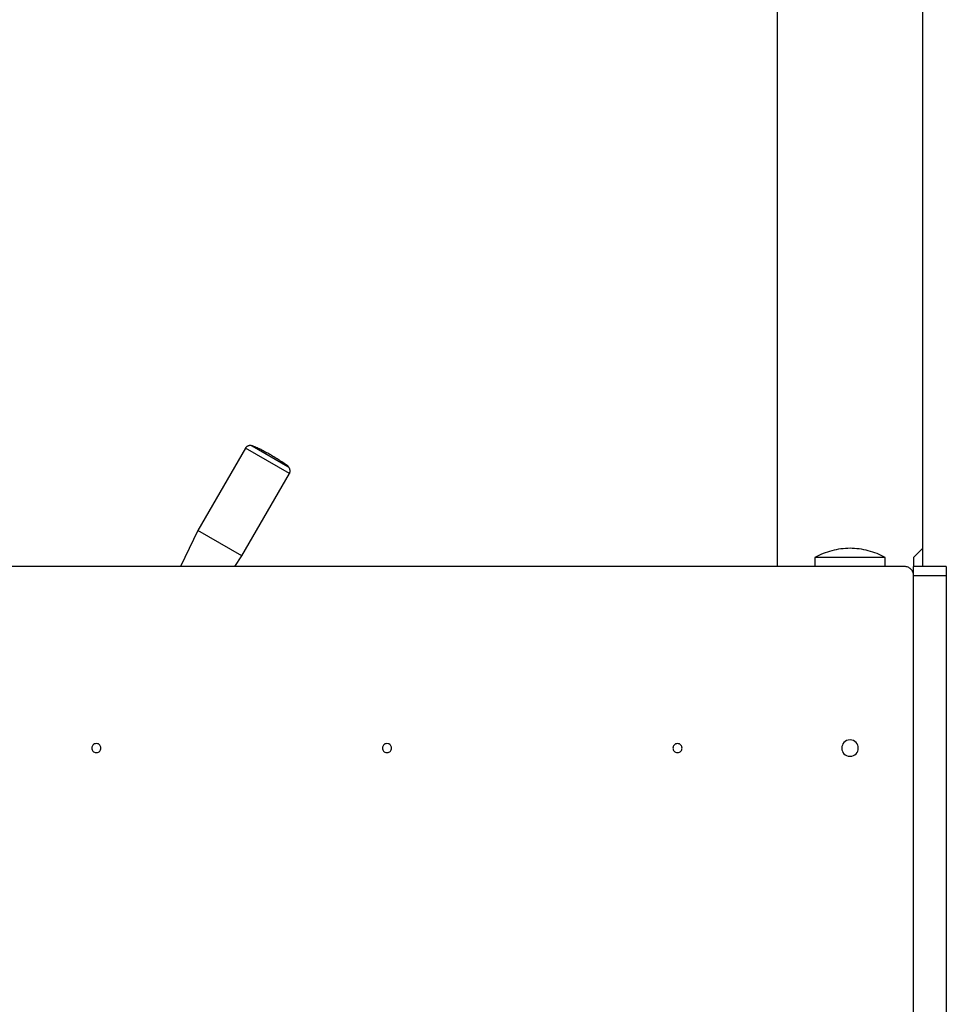
# Model space of a CAD drawing. Extents: x -9.4 to 9.4, y -12 to 12.
# Drawn here: x -3 to 2.1, y 1.1 to 6.5 of the extents above; entities that cross this region are included whole.
import ezdxf

# ---------------------------------------------------------------- set-up
doc = ezdxf.new("R2010")
doc.units = 0
doc.layers.get('0').update_dxf_attribs({"linetype": 'CONTINUOUS'})

msp = doc.modelspace()

# ---------------------------------------------------------------- linework, layer by layer
at = {"color": 0}
for points in [[(1.1249, 3.5344), (1.1249, 10.2413)], [(1.9251, 3.6344), (1.9251, 9.993)], [(-1.8048, 4.1857), (-2.0667, 3.7322)], [(-1.7669, 4.1983), (-1.7669, 4.1983), (-1.7675, 4.1983), (-1.7681, 4.1986), (-1.7687, 4.1989), (-1.7696, 4.1992), (-1.7702, 4.1992), (-1.7711, 4.1995), (-1.7717, 4.1997), (-1.7726, 4.2), (-1.7732, 4.2), (-1.7741, 4.2001), (-1.7747, 4.2001), (-1.7756, 4.2004), (-1.7762, 4.2004), (-1.7771, 4.2005), (-1.7779, 4.2005), (-1.7788, 4.2007), (-1.7788, 4.2007), (-1.7806, 4.2005), (-1.7826, 4.2004), (-1.7844, 4.1999), (-1.7865, 4.1996), (-1.7883, 4.1989), (-1.7902, 4.1983), (-1.792, 4.1974), (-1.7938, 4.1966), (-1.7953, 4.1954), (-1.7969, 4.1944), (-1.7984, 4.193), (-1.7999, 4.1918), (-1.8011, 4.1903), (-1.8025, 4.1889), (-1.8036, 4.1872), (-1.8048, 4.1857)], [(-1.7669, 4.1983), (-1.7669, 4.1983), (-1.7675, 4.1983), (-1.7681, 4.1986), (-1.7687, 4.1989), (-1.7696, 4.1992), (-1.7702, 4.1992), (-1.7711, 4.1995), (-1.7717, 4.1997), (-1.7726, 4.2), (-1.7732, 4.2), (-1.7741, 4.2001), (-1.7747, 4.2001), (-1.7756, 4.2004), (-1.7762, 4.2004), (-1.7771, 4.2005), (-1.7779, 4.2005), (-1.7788, 4.2007), (-1.7788, 4.2007), (-1.7806, 4.2005), (-1.7826, 4.2004), (-1.7844, 4.1999), (-1.7865, 4.1996), (-1.7883, 4.1989), (-1.7902, 4.1983), (-1.792, 4.1974), (-1.7938, 4.1966), (-1.7953, 4.1954), (-1.7969, 4.1944), (-1.7984, 4.193), (-1.7999, 4.1918), (-1.8011, 4.1903), (-1.8025, 4.1889), (-1.8036, 4.1872), (-1.8048, 4.1857)], [(-1.5623, 4.0457), (-1.8048, 4.1857)], [(-1.7669, 4.1983), (-1.5704, 4.0848)], [(-1.6654, 4.1484), (-1.6654, 4.1484), (-1.6705, 4.1513), (-1.676, 4.1544), (-1.6818, 4.1576), (-1.6879, 4.161), (-1.6941, 4.1643), (-1.7006, 4.1678), (-1.7072, 4.1712), (-1.7139, 4.1748), (-1.7205, 4.1781), (-1.7272, 4.1814), (-1.7338, 4.1845), (-1.7405, 4.1877), (-1.7468, 4.1905), (-1.7532, 4.1934), (-1.7593, 4.1959), (-1.7654, 4.1984)], [(-1.6654, 4.1484), (-1.6654, 4.1484), (-1.6705, 4.1513), (-1.676, 4.1544), (-1.6818, 4.1576), (-1.6879, 4.161), (-1.6941, 4.1643), (-1.7006, 4.1678), (-1.7072, 4.1712), (-1.7139, 4.1748), (-1.7205, 4.1781), (-1.7272, 4.1814), (-1.7338, 4.1845), (-1.7405, 4.1877), (-1.7468, 4.1905), (-1.7532, 4.1934), (-1.7593, 4.1959), (-1.7654, 4.1984)], [(-1.5692, 4.0868), (-1.5692, 4.0868), (-1.5743, 4.0904), (-1.5798, 4.0942), (-1.5855, 4.0981), (-1.5916, 4.1022), (-1.5978, 4.1063), (-1.6041, 4.1105), (-1.6106, 4.1147), (-1.6172, 4.119), (-1.6235, 4.1229), (-1.63, 4.1271), (-1.6363, 4.131), (-1.6427, 4.1349), (-1.6486, 4.1385), (-1.6545, 4.142), (-1.66, 4.1452), (-1.6654, 4.1484)], [(-1.5692, 4.0868), (-1.5692, 4.0868), (-1.5743, 4.0904), (-1.5798, 4.0942), (-1.5855, 4.0981), (-1.5916, 4.1022), (-1.5978, 4.1063), (-1.6041, 4.1105), (-1.6106, 4.1147), (-1.6172, 4.119), (-1.6235, 4.1229), (-1.63, 4.1271), (-1.6363, 4.131), (-1.6427, 4.1349), (-1.6486, 4.1385), (-1.6545, 4.142), (-1.66, 4.1452), (-1.6654, 4.1484)], [(-1.5623, 4.0457), (-1.5623, 4.0457), (-1.5617, 4.0464), (-1.5613, 4.0473), (-1.5608, 4.0482), (-1.5605, 4.0491), (-1.5601, 4.05), (-1.5598, 4.0509), (-1.5595, 4.0518), (-1.5593, 4.0529), (-1.559, 4.0538), (-1.5587, 4.0547), (-1.5584, 4.0556), (-1.5584, 4.0568), (-1.5583, 4.0577), (-1.5583, 4.0586), (-1.5583, 4.0595), (-1.5583, 4.0607), (-1.5583, 4.0607), (-1.5583, 4.0622), (-1.5584, 4.064), (-1.5586, 4.0657), (-1.559, 4.0675), (-1.5594, 4.069), (-1.56, 4.0708), (-1.5606, 4.0723), (-1.5615, 4.0741), (-1.5622, 4.0755), (-1.5631, 4.077), (-1.564, 4.0784), (-1.5652, 4.0799), (-1.5663, 4.0811), (-1.5675, 4.0824), (-1.5688, 4.0836), (-1.5703, 4.0848)], [(-1.5623, 4.0457), (-1.5623, 4.0457), (-1.5617, 4.0464), (-1.5613, 4.0473), (-1.5608, 4.0482), (-1.5605, 4.0491), (-1.5601, 4.05), (-1.5598, 4.0509), (-1.5595, 4.0518), (-1.5593, 4.0529), (-1.559, 4.0538), (-1.5587, 4.0547), (-1.5584, 4.0556), (-1.5584, 4.0568), (-1.5583, 4.0577), (-1.5583, 4.0586), (-1.5583, 4.0595), (-1.5583, 4.0607), (-1.5583, 4.0607), (-1.5583, 4.0622), (-1.5584, 4.064), (-1.5586, 4.0657), (-1.559, 4.0675), (-1.5594, 4.069), (-1.56, 4.0708), (-1.5606, 4.0723), (-1.5615, 4.0741), (-1.5622, 4.0755), (-1.5631, 4.077), (-1.564, 4.0784), (-1.5652, 4.0799), (-1.5663, 4.0811), (-1.5675, 4.0824), (-1.5688, 4.0836), (-1.5703, 4.0848)], [(-1.8242, 3.5922), (-1.5623, 4.0457)], [(-2.0667, 3.7322), (-2.1617, 3.5344)], [(-1.8242, 3.5922), (-2.0667, 3.7322)], [(1.7188, 3.5844), (1.7188, 3.5844), (1.7077, 3.59), (1.6965, 3.5954), (1.685, 3.6004), (1.6735, 3.6053), (1.6616, 3.6097), (1.6497, 3.6138), (1.6375, 3.6176), (1.6254, 3.6211), (1.6129, 3.624), (1.6005, 3.6267), (1.5879, 3.629), (1.5755, 3.6309), (1.5628, 3.6323), (1.5502, 3.6335), (1.5376, 3.6341), (1.525, 3.6344), (1.525, 3.6344), (1.5122, 3.6341), (1.4996, 3.6335), (1.487, 3.6323), (1.4744, 3.6309), (1.4618, 3.629), (1.4492, 3.6267), (1.4368, 3.624), (1.4245, 3.6211), (1.4122, 3.6176), (1.4, 3.6138), (1.388, 3.6097), (1.3763, 3.6053), (1.3646, 3.6004), (1.3532, 3.5954), (1.342, 3.59), (1.3312, 3.5844)], [(1.7188, 3.5844), (1.7188, 3.5844), (1.7077, 3.59), (1.6965, 3.5954), (1.685, 3.6004), (1.6735, 3.6053), (1.6616, 3.6097), (1.6497, 3.6138), (1.6375, 3.6176), (1.6254, 3.6211), (1.6129, 3.624), (1.6005, 3.6267), (1.5879, 3.629), (1.5755, 3.6309), (1.5628, 3.6323), (1.5502, 3.6335), (1.5376, 3.6341), (1.525, 3.6344), (1.525, 3.6344), (1.5122, 3.6341), (1.4996, 3.6335), (1.487, 3.6323), (1.4744, 3.6309), (1.4618, 3.629), (1.4492, 3.6267), (1.4368, 3.624), (1.4245, 3.6211), (1.4122, 3.6176), (1.4, 3.6138), (1.388, 3.6097), (1.3763, 3.6053), (1.3646, 3.6004), (1.3532, 3.5954), (1.342, 3.59), (1.3312, 3.5844)], [(1.9251, 3.6344), (1.8751, 3.5844)], [(1.9251, 3.5337), (1.9251, 3.6344)], [(-1.8636, 3.5344), (-1.8242, 3.5922)], [(1.7187, 3.5844), (1.3313, 3.5844)], [(1.3313, 3.5844), (1.3313, 3.5344)], [(1.7187, 3.5344), (1.7187, 3.5844)], [(1.8751, 3.5844), (1.8751, 3.5337)], [(1.825, 3.5344), (-7.0761, 3.5344)], [(1.875, 3.4844), (1.875, 3.4844), (1.8747, 3.4893), (1.8739, 3.4943), (1.8727, 3.499), (1.871, 3.5037), (1.8688, 3.508), (1.8663, 3.5121), (1.8634, 3.5159), (1.8603, 3.5196), (1.8566, 3.5227), (1.8528, 3.5256), (1.8487, 3.5281), (1.8444, 3.5303), (1.8397, 3.532), (1.8349, 3.5333), (1.8299, 3.5341), (1.825, 3.5344), (1.825, 3.5344), (1.825, 3.5344), (1.825, 3.5344), (1.825, 3.5344), (1.825, 3.5344), (1.825, 3.5344), (1.825, 3.5344), (1.825, 3.5344), (1.825, 3.5344), (1.825, 3.5344), (1.825, 3.5344), (1.825, 3.5344), (1.825, 3.5344), (1.825, 3.5344), (1.825, 3.5344), (1.825, 3.5344), (1.825, 3.5344)], [(1.875, 3.4844), (1.875, 3.4844), (1.8747, 3.4893), (1.8739, 3.4943), (1.8727, 3.499), (1.871, 3.5037), (1.8688, 3.508), (1.8663, 3.5121), (1.8634, 3.5159), (1.8603, 3.5196), (1.8566, 3.5227), (1.8528, 3.5256), (1.8487, 3.5281), (1.8444, 3.5303), (1.8397, 3.532), (1.8349, 3.5333), (1.8299, 3.5341), (1.825, 3.5344), (1.825, 3.5344), (1.825, 3.5344), (1.825, 3.5344), (1.825, 3.5344), (1.825, 3.5344), (1.825, 3.5344), (1.825, 3.5344), (1.825, 3.5344), (1.825, 3.5344), (1.825, 3.5344), (1.825, 3.5344), (1.825, 3.5344), (1.825, 3.5344), (1.825, 3.5344), (1.825, 3.5344), (1.825, 3.5344), (1.825, 3.5344)], [(1.8751, 3.4837), (1.8751, 3.5337)], [(2.0551, 3.5337), (1.8751, 3.5337)], [(2.0551, 3.5337), (2.0551, 3.4837)], [(2.0551, 3.4837), (1.8751, 3.4837)], [(1.8751, -4.4167), (1.8751, 3.4837)], [(2.0551, 3.4837), (2.0551, -4.4167)], [(-2.6255, 2.5592), (-2.6255, 2.5592), (-2.6312, 2.5586), (-2.6363, 2.557), (-2.6405, 2.5544), (-2.6441, 2.5513), (-2.6467, 2.5474), (-2.6487, 2.5433), (-2.6499, 2.5387), (-2.6504, 2.5342), (-2.6499, 2.5294), (-2.6487, 2.5248), (-2.6467, 2.5205), (-2.6441, 2.5169), (-2.6405, 2.5136), (-2.6363, 2.5112), (-2.6312, 2.5096), (-2.6255, 2.5093), (-2.6255, 2.5093), (-2.6195, 2.5096), (-2.6144, 2.5112), (-2.6101, 2.5136), (-2.6066, 2.5169), (-2.6038, 2.5205), (-2.602, 2.5248), (-2.6008, 2.5294), (-2.6005, 2.5342), (-2.6008, 2.5387), (-2.602, 2.5433), (-2.6038, 2.5474), (-2.6066, 2.5513), (-2.6101, 2.5544), (-2.6144, 2.557), (-2.6195, 2.5586), (-2.6255, 2.5592), (-2.6255, 2.5592), (-2.6255, 2.5592), (-2.6255, 2.5592), (-2.6255, 2.5592), (-2.6255, 2.5592), (-2.6255, 2.5592), (-2.6255, 2.5592), (-2.6255, 2.5592), (-2.6255, 2.5592), (-2.6255, 2.5592), (-2.6255, 2.5592), (-2.6255, 2.5592), (-2.6255, 2.5592), (-2.6255, 2.5592), (-2.6255, 2.5592), (-2.6255, 2.5592), (-2.6255, 2.5592)], [(-1.0253, 2.5592), (-1.0253, 2.5592), (-1.031, 2.5586), (-1.0361, 2.557), (-1.0403, 2.5544), (-1.0439, 2.5513), (-1.0465, 2.5474), (-1.0485, 2.5433), (-1.0497, 2.5387), (-1.0502, 2.5342), (-1.0497, 2.5294), (-1.0485, 2.5248), (-1.0465, 2.5205), (-1.0439, 2.5169), (-1.0403, 2.5136), (-1.0361, 2.5112), (-1.031, 2.5096), (-1.0253, 2.5093), (-1.0253, 2.5093), (-1.0193, 2.5096), (-1.0142, 2.5112), (-1.0099, 2.5136), (-1.0064, 2.5169), (-1.0036, 2.5205), (-1.0018, 2.5248), (-1.0006, 2.5294), (-1.0003, 2.5342), (-1.0006, 2.5387), (-1.0018, 2.5433), (-1.0036, 2.5474), (-1.0064, 2.5513), (-1.0099, 2.5544), (-1.0142, 2.557), (-1.0193, 2.5586), (-1.0253, 2.5592), (-1.0253, 2.5592), (-1.0253, 2.5592), (-1.0253, 2.5592), (-1.0253, 2.5592), (-1.0253, 2.5592), (-1.0253, 2.5592), (-1.0253, 2.5592), (-1.0253, 2.5592), (-1.0253, 2.5592), (-1.0253, 2.5592), (-1.0253, 2.5592), (-1.0253, 2.5592), (-1.0253, 2.5592), (-1.0253, 2.5592), (-1.0253, 2.5592), (-1.0253, 2.5592), (-1.0253, 2.5592)], [(0.5749, 2.5592), (0.5749, 2.5592), (0.5689, 2.5586), (0.5638, 2.557), (0.5595, 2.5544), (0.556, 2.5513), (0.5532, 2.5474), (0.5514, 2.5433), (0.5502, 2.5387), (0.5499, 2.5342), (0.5502, 2.5294), (0.5514, 2.5248), (0.5532, 2.5205), (0.556, 2.5169), (0.5595, 2.5136), (0.5638, 2.5112), (0.5689, 2.5096), (0.5749, 2.5093), (0.5749, 2.5093), (0.5806, 2.5096), (0.5857, 2.5112), (0.5899, 2.5136), (0.5935, 2.5169), (0.5961, 2.5205), (0.5981, 2.5248), (0.5993, 2.5294), (0.5998, 2.5342), (0.5993, 2.5387), (0.5981, 2.5433), (0.5961, 2.5474), (0.5935, 2.5513), (0.5899, 2.5544), (0.5857, 2.557), (0.5806, 2.5586), (0.5749, 2.5592), (0.5749, 2.5592), (0.5749, 2.5592), (0.5749, 2.5592), (0.5749, 2.5592), (0.5749, 2.5592), (0.5749, 2.5592), (0.5749, 2.5592), (0.5749, 2.5592), (0.5749, 2.5592), (0.5749, 2.5592), (0.5749, 2.5592), (0.5749, 2.5592), (0.5749, 2.5592), (0.5749, 2.5592), (0.5749, 2.5592), (0.5749, 2.5592), (0.5749, 2.5592)], [(1.525, 2.5792), (1.525, 2.5792), (1.5144, 2.5781), (1.5052, 2.5752), (1.4974, 2.5707), (1.4912, 2.565), (1.4862, 2.5581), (1.4827, 2.5506), (1.4806, 2.5425), (1.48, 2.5342), (1.4806, 2.5256), (1.4827, 2.5175), (1.4862, 2.5099), (1.4912, 2.5032), (1.4974, 2.4974), (1.5052, 2.493), (1.5144, 2.4901), (1.525, 2.4893), (1.525, 2.4893), (1.5354, 2.4901), (1.5446, 2.493), (1.5522, 2.4974), (1.5587, 2.5032), (1.5635, 2.5099), (1.5671, 2.5175), (1.5692, 2.5256), (1.57, 2.5342), (1.5692, 2.5425), (1.5671, 2.5506), (1.5635, 2.5581), (1.5587, 2.565), (1.5522, 2.5707), (1.5446, 2.5752), (1.5354, 2.5781), (1.525, 2.5792), (1.525, 2.5792), (1.525, 2.5792), (1.525, 2.5792), (1.525, 2.5792), (1.525, 2.5792), (1.525, 2.5792), (1.525, 2.5792), (1.525, 2.5792), (1.525, 2.5792), (1.525, 2.5792), (1.525, 2.5792), (1.525, 2.5792), (1.525, 2.5792), (1.525, 2.5792), (1.525, 2.5792), (1.525, 2.5792), (1.525, 2.5792)]]:
    msp.add_lwpolyline(points, dxfattribs=at)

doc.saveas('drawing.dxf')
